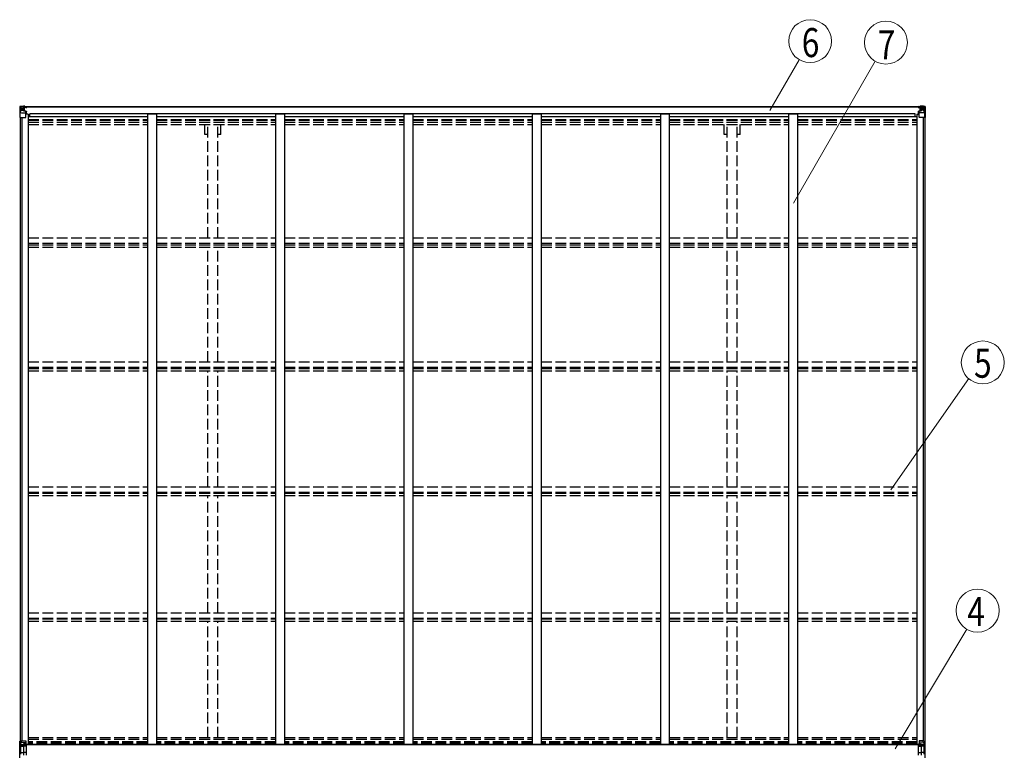
# Model space of a CAD drawing. Units: millimetres. Extents: x 0 to 37845, y 0 to 26730.
# Drawn here: x 13662 to 19159, y 11982 to 16079 of the extents above; entities that cross this region are included whole.
import ezdxf
from ezdxf.enums import TextEntityAlignment as Align

# ---------------------------------------------------------------- set-up
doc = ezdxf.new("R2010")
doc.units = ezdxf.units.MM
doc.linetypes.add('YHIDDEN_1', pattern=[4, 3, -1])
for name, color, linetype, lineweight in [('YKK_11', 7, 'Continuous', 30), ('YKK_13', 4, 'Continuous', 30), ('YKK_A1', 4, 'Continuous', 30), ('YKK_D', 6, 'Continuous', 13)]:
    doc.layers.add(name, color=color, linetype=linetype, lineweight=lineweight)
doc.styles.add('text-b', font='extslim2.shx', dxfattribs={"width": 0.8, "bigfont": 'extfont2.shx'})

msp = doc.modelspace()

# ---------------------------------------------------------------- linework, layer by layer
at = {"layer": 'YKK_11'}
for p, q in [((13717.7, 15538.4), (13717.7, 15553.4)), ((18661.7, 15538.4), (18661.7, 15553.4))]:
    msp.add_line(p, q, dxfattribs=at)
at = {"layer": 'YKK_13', "linetype": 'Continuous'}
for p, q in [((13661.7, 15593.7), (13661.7, 15593.6)), ((13661.7, 15593.6), (13661.7, 15532.9)), ((13662.7, 15594.7), (13671.7, 15595.2)), ((13662.7, 15594.7), (13662.7, 15594.7)), ((13662.7, 15594.6), (13662.7, 15594.7)), ((13671.6, 15595), (13663.7, 15594.6)), ((13664.6, 15593.6), (13664.6, 15593.5)), ((13664.6, 15532.9), (13664.6, 15593.5)), ((13665.1, 15559.8), (13669.2, 15571.9)), ((13665.1, 15559.8), (13671.7, 15559.6)), ((13668.5, 15590.2), (13665.8, 15593.8)), ((13669.4, 15586.6), (13671.7, 15586.7)), ((13669.4, 15573.2), (13669.4, 15586.6)), ((13671.7, 15573.1), (13669.4, 15573.2)), ((13671.7, 15595.2), (13683.7, 15595.9)), ((13683.7, 15595.8), (13671.7, 15595)), ((13671.7, 15586.7), (13683.7, 15586.7)), ((13671.7, 15573.1), (13683.7, 15573.1)), ((13671.7, 15573.1), (13671.7, 15573.1)), ((13671.7, 15559.6), (13695.7, 15559.6)), ((13674.3, 15580.5), (13674.3, 15581.4)), ((13674.3, 15581.4), (13675.3, 15581.4)), ((13675.3, 15580.5), (13674.3, 15580.5)), ((13676.2, 15582.4), (13676.2, 15583.3)), ((13676.2, 15583.3), (13677.2, 15583.3)), ((13676.2, 15578.5), (13676.2, 15579.5)), ((13677.2, 15578.5), (13676.2, 15578.5)), ((13677.2, 15583.3), (13677.2, 15582.4)), ((13677.2, 15579.5), (13677.2, 15578.5)), ((13678.2, 15581.4), (13679.1, 15581.4)), ((13679.1, 15580.5), (13678.2, 15580.5)), ((13679.1, 15581.4), (13679.1, 15580.5)), ((13682.7, 15586.7), (13683.7, 15586.7)), ((13690.2, 15596.3), (13683.7, 15595.9)), ((13683.7, 15569.8), (13683.7, 15595.9)), ((13683.7, 15595.1), (13690.2, 15595.5)), ((13685.2, 15590.2), (13683.7, 15590.2)), ((13685.2, 15586.7), (13683.7, 15586.7)), ((13685.2, 15573.1), (13683.7, 15573.1)), ((13684.5, 15569.6), (13694.9, 15567.9)), ((13684.5, 15569), (13684.5, 15569.6)), ((13694.9, 15567.3), (13684.5, 15569)), ((13690.2, 15594.9), (13685.2, 15594.9)), ((13685.2, 15594.9), (13685.2, 15569.5)), ((13690.2, 15594.5), (13685.2, 15594.4)), ((13685.7, 15589.9), (13685.2, 15589.9)), ((13689.2, 15584.9), (13685.2, 15584.9)), ((13689.2, 15576.7), (13685.2, 15576.7)), ((13685.3, 15588.6), (13689.2, 15588.6)), ((13693.7, 15590.9), (13685.7, 15590.9)), ((13685.7, 15590.9), (13685.7, 15589)), ((13693.7, 15590.9), (13685.7, 15590.9)), ((13685.7, 15589.9), (13693.7, 15589.9)), ((13685.7, 15588.8), (13685.7, 15589)), ((13685.7, 15589), (13685.7, 15589)), ((13695.7, 15589), (13685.7, 15589)), ((13700.7, 15588.9), (13685.7, 15588.8)), ((13685.7, 15588.8), (13685.7, 15588.8)), ((13689.2, 15568.8), (13689.2, 15588.8)), ((13690.2, 15595.5), (13690.2, 15596.3)), ((13690.2, 15594.9), (13690.2, 15595.5)), ((13690.2, 15594.9), (13690.2, 15594.5)), ((13690.2, 15594.5), (13690.2, 15593.7)), ((13693.7, 15589.9), (13693.7, 15591.3)), ((13694.9, 15567.9), (13694.9, 15567.3)), ((13695.2, 15594.1), (13695.2, 15593.7)), ((13695.5, 15594.1), (13695.2, 15594.1)), ((13695.2, 15567.9), (13699.2, 15567.8)), ((13695.5, 15594.1), (13697.2, 15593.7)), ((13695.7, 15590.6), (13700.7, 15590.6)), ((13695.7, 15589), (13695.7, 15590.6)), ((13695.7, 15589), (13701.7, 15589.1)), ((13695.7, 15589), (13695.7, 15589)), ((13695.7, 15533.9), (13695.7, 15567)), ((13699.2, 15566.1), (13695.7, 15566.1)), ((13699.2, 15567.8), (13699.2, 15566.1)), ((13700.2, 15567.8), (13699.2, 15567.8)), ((13699.2, 15566.1), (13700.2, 15566.1)), ((13700.2, 15551.4), (13700.2, 15567.8)), ((13700.7, 15591.3), (13700.7, 15590.6)), ((13700.7, 15590.6), (13701.7, 15590.6)), ((13701.7, 15590.6), (13701.7, 15591.3)), ((13701.7, 15590.6), (13701.7, 15589.1)), ((13701.7, 15589), (13701.7, 15589.1)), ((18677.7, 15590.6), (18677.7, 15591.3)), ((18678.7, 15590.6), (18677.7, 15590.6)), ((18677.7, 15590.6), (18677.7, 15589.1)), ((18683.7, 15589), (18677.7, 15589.1)), ((18677.7, 15589), (18677.7, 15589.1)), ((18678.7, 15591.3), (18678.7, 15590.6)), ((18683.7, 15590.6), (18678.7, 15590.6)), ((18678.7, 15588.9), (18693.7, 15588.8)), ((18679.2, 15567.8), (18680.2, 15567.8)), ((18679.2, 15551.4), (18679.2, 15567.8)), ((18680.2, 15566.1), (18679.2, 15566.1)), ((18684.3, 15567.9), (18680.2, 15567.8)), ((18680.2, 15567.8), (18680.2, 15566.1)), ((18680.2, 15566.1), (18683.7, 15566.1)), ((18683.9, 15594.1), (18682.2, 15593.7)), ((18683.7, 15589), (18683.7, 15590.6)), ((18683.7, 15589), (18693.7, 15589)), ((18683.7, 15589), (18683.7, 15589)), ((18683.7, 15533.9), (18683.7, 15567)), ((18707.7, 15559.6), (18683.7, 15559.6)), ((18683.9, 15594.1), (18684.2, 15594.1)), ((18684.2, 15594.1), (18684.2, 15593.7)), ((18694.9, 15569.6), (18684.5, 15567.9)), ((18684.5, 15567.3), (18694.9, 15569)), ((18684.5, 15567.9), (18684.5, 15567.3)), ((18685.7, 15589.9), (18685.7, 15591.3)), ((18685.7, 15590.9), (18693.7, 15590.9)), ((18685.7, 15590.9), (18693.7, 15590.9)), ((18693.7, 15589.9), (18685.7, 15589.9)), ((18689.2, 15596.3), (18695.7, 15595.9)), ((18689.2, 15595.5), (18689.2, 15596.3)), ((18695.7, 15595.1), (18689.2, 15595.5)), ((18689.2, 15594.9), (18689.2, 15595.5)), ((18689.2, 15594.9), (18694.2, 15594.9)), ((18689.2, 15594.9), (18689.2, 15594.5)), ((18689.2, 15594.5), (18694.2, 15594.4)), ((18689.2, 15594.5), (18689.2, 15593.7)), ((18690.2, 15568.8), (18690.2, 15588.8)), ((18694.1, 15588.6), (18690.2, 15588.6)), ((18690.2, 15584.9), (18694.2, 15584.9)), ((18690.2, 15576.7), (18694.2, 15576.7)), ((18693.7, 15590.9), (18693.7, 15589)), ((18693.7, 15589.9), (18694.2, 15589.9)), ((18693.7, 15588.8), (18693.7, 15589)), ((18693.7, 15589), (18693.7, 15589)), ((18693.7, 15588.8), (18693.7, 15588.8)), ((18694.2, 15594.9), (18694.2, 15569.5)), ((18694.2, 15590.2), (18695.7, 15590.2)), ((18694.2, 15586.7), (18695.7, 15586.7)), ((18694.2, 15573.1), (18695.7, 15573.1)), ((18694.9, 15569), (18694.9, 15569.6)), ((18695.7, 15569.8), (18695.7, 15595.9)), ((18707.7, 15595.2), (18695.7, 15595.9)), ((18695.7, 15595.8), (18707.7, 15595)), ((18696.7, 15586.7), (18695.7, 15586.7)), ((18707.7, 15586.7), (18695.7, 15586.7)), ((18707.7, 15573.1), (18695.7, 15573.1)), ((18701.3, 15581.4), (18700.3, 15581.4)), ((18700.3, 15581.4), (18700.3, 15580.5)), ((18700.3, 15580.5), (18701.3, 15580.5)), ((18703.2, 15583.3), (18702.2, 15583.3)), ((18702.2, 15583.3), (18702.2, 15582.4)), ((18702.2, 15579.5), (18702.2, 15578.5)), ((18702.2, 15578.5), (18703.2, 15578.5)), ((18703.2, 15582.4), (18703.2, 15583.3)), ((18703.2, 15578.5), (18703.2, 15579.5)), ((18705.1, 15581.4), (18704.2, 15581.4)), ((18704.2, 15580.5), (18705.1, 15580.5)), ((18705.1, 15580.5), (18705.1, 15581.4)), ((18716.8, 15594.7), (18707.7, 15595.2)), ((18710, 15586.6), (18707.7, 15586.7)), ((18707.7, 15573.1), (18710, 15573.2)), ((18707.7, 15573.1), (18707.7, 15573.1)), ((18714.3, 15559.8), (18707.7, 15559.6)), ((18707.8, 15595), (18715.7, 15594.6)), ((18710, 15573.2), (18710, 15586.6)), ((18714.3, 15559.8), (18710.2, 15571.9)), ((18710.9, 15590.2), (18713.6, 15593.8)), ((18714.9, 15593.6), (18714.9, 15593.5)), ((18714.9, 15532.9), (18714.9, 15593.5)), ((18716.8, 15594.7), (18716.8, 15594.7)), ((18716.8, 15594.6), (18716.8, 15594.7)), ((18717.7, 15593.7), (18717.7, 15593.6)), ((18717.7, 15593.6), (18717.7, 15532.9)), ((13661.7, 15532.9), (13664.6, 15532.9)), ((13664.6, 15532.9), (13694.7, 15532.9)), ((13700.2, 15555.9), (13695.7, 15555.9)), ((18679.2, 15555.9), (18683.7, 15555.9)), ((18714.9, 15532.9), (18684.7, 15532.9)), ((18717.7, 15532.9), (18714.9, 15532.9))]:
    msp.add_line(p, q, dxfattribs=at)
at = {"layer": 'YKK_13'}
for p, q in [((13661.7, 11957.1), (13661.7, 12050.5)), ((13667.2, 12030.5), (13662.3, 12044.1)), ((13662.3, 11963.5), (13662.3, 12044.1)), ((13663.5, 12043.2), (13667.9, 12030.9)), ((13672.6, 12050.8), (13664.6, 12050.7)), ((13664.6, 12042.9), (13664.6, 12050.7)), ((13672.6, 12043.1), (13664.6, 12042.9)), ((13672.6, 12050.8), (13695.7, 12050.9)), ((13672.6, 12043.1), (13672.6, 12050.8)), ((13672.6, 12043.1), (13695.7, 12043.6)), ((13695.7, 12050.9), (13695.7, 12036.1)), ((18706.8, 12050.8), (18683.7, 12050.9)), ((18683.7, 12050.9), (18683.7, 12036.1)), ((18706.8, 12043.1), (18683.7, 12043.6)), ((18706.8, 12050.8), (18714.9, 12050.7)), ((18706.8, 12043.1), (18706.8, 12050.8)), ((18706.8, 12043.1), (18714.9, 12042.9)), ((18715.9, 12043.2), (18711.5, 12030.9)), ((18712.3, 12030.5), (18717.2, 12044.1)), ((18714.9, 12042.9), (18714.9, 12050.7)), ((18717.2, 11963.5), (18717.2, 12044.1)), ((18717.7, 11957.1), (18717.7, 12050.5)), ((13667.3, 11978), (13667.3, 12029.6)), ((13667.9, 12030.9), (13683.7, 12031.4)), ((13667.9, 12030.9), (13668, 12030.1)), ((13668, 12030.1), (13668.1, 12029.7)), ((13668.1, 12029.7), (13683.7, 12029.8)), ((13668.1, 12029.7), (13668.1, 12021.4)), ((13668.1, 12021.4), (13683.7, 12021.5)), ((13668.1, 11986.2), (13683.7, 11986.1)), ((13695.7, 12037.8), (13683.7, 12035.6)), ((13683.7, 12035.6), (13683.7, 11972)), ((13699.2, 12035.1), (13683.7, 12035.5)), ((13699.2, 12030.9), (13683.7, 12031.4)), ((13699.2, 12029.7), (13683.7, 12029.8)), ((13699.2, 12021.4), (13683.7, 12021.5)), ((13699.2, 11986.2), (13683.7, 11986.1)), ((13690.4, 12035.3), (13695.7, 12036.1)), ((13699.2, 11972.5), (13699.2, 12035.1)), ((18680.2, 12035.1), (18695.7, 12035.5)), ((18680.2, 11972.5), (18680.2, 12035.1)), ((18680.2, 12030.9), (18695.7, 12031.4)), ((18680.2, 12029.7), (18695.7, 12029.8)), ((18680.2, 12021.4), (18695.7, 12021.5)), ((18680.2, 11986.2), (18695.7, 11986.1)), ((18683.7, 12037.8), (18695.7, 12035.6)), ((18689, 12035.3), (18683.7, 12036.1)), ((18695.7, 12035.6), (18695.7, 11972)), ((18711.5, 12030.9), (18695.7, 12031.4)), ((18711.4, 12029.7), (18695.7, 12029.8)), ((18711.4, 12021.4), (18695.7, 12021.5)), ((18711.4, 11986.2), (18695.7, 11986.1)), ((18711.5, 12030.9), (18711.4, 12030.1)), ((18711.4, 12030.1), (18711.4, 12029.7)), ((18711.4, 12029.7), (18711.4, 12021.4)), ((18712.1, 11978), (18712.1, 12029.6))]:
    msp.add_line(p, q, dxfattribs=at)
at = {"layer": 'YKK_13', "linetype": 'Continuous'}
for centre in [(13676.7, 15580.9), (18702.7, 15580.9)]:
    msp.add_circle(centre, 5.3, dxfattribs=at)
for centre, radius, start, end in [((13662.7, 15593.7), 0.999, 93.4424, 179.9508), ((13662.7, 15593.7), 1, 93.5002, 180.0008), ((13662.7, 15593.6), 0.999, 93.4424, 179.9508), ((13663.9, 15607.3), 12.7, 269.2447, 275.1031), ((13665.8, 15593.7), 1.28, 131.1783, 182.459), ((13675.3, 15582.4), 0.96, 270, 0), ((13675.3, 15579.5), 0.96, 0, 90), ((13678.2, 15582.4), 0.96, 180, 270), ((13678.2, 15579.5), 0.96, 90, 180), ((13684.7, 15570.5), 0.937, 182.3221, 263.2677), ((13684.7, 15569.9), 0.937, 182.3221, 263.2677), ((13685.7, 15591.4), 0.5, 180.0011, 270.0011), ((13685.7, 15591.4), 0.5, 179.998, 269.9969), ((13685.7, 15588.5), 0.5, 90.529, 180.0446), ((13685.7, 15588.3), 0.513, 91.8803, 181.0471), ((13694.8, 15567), 0.937, 2.3221, 83.2677), ((13694.8, 15566.4), 0.937, 2.3221, 83.2677), ((13700.9, 15596.6), 7.69, 268.97, 276.4343), ((18678.6, 15596.6), 7.69, 263.5657, 271.03), ((18684.7, 15567), 0.937, 96.7323, 177.6779), ((18684.7, 15566.4), 0.937, 96.7323, 177.6779), ((18693.7, 15591.4), 0.5, 269.9989, 359.9989), ((18693.7, 15591.4), 0.5, 270.0031, 0.002), ((18693.7, 15588.5), 0.5, 359.9554, 89.471), ((18693.7, 15588.3), 0.513, 358.9529, 88.1197), ((18694.8, 15570.5), 0.937, 276.7323, 357.6779), ((18694.8, 15569.9), 0.937, 276.7323, 357.6779), ((18701.3, 15582.4), 0.96, 270, 0), ((18701.3, 15579.5), 0.96, 0, 90), ((18704.2, 15582.4), 0.96, 180, 270), ((18704.2, 15579.5), 0.96, 90, 180), ((18713.6, 15593.7), 1.28, 357.541, 48.8217), ((18715.6, 15607.3), 12.7, 264.8969, 270.7553), ((18716.7, 15593.7), 0.999, 0.0492, 86.5576), ((18716.7, 15593.7), 1, 359.9992, 86.4998), ((18716.7, 15593.6), 0.999, 0.0492, 86.5576), ((13694.7, 15533.9), 1, 270, 0), ((18684.7, 15533.9), 1, 180, 270)]:
    msp.add_arc(centre, radius, start, end, dxfattribs=at)
at = {"layer": 'YKK_13'}
for centre, radius, start, end in [((13663.9, 12042.5), 8.23, 85.2608, 105.2342), ((13503.3, 11822.8), 272.5, 53.9982, 54.3204), ((18715.6, 12042.5), 8.23, 74.7658, 94.7392), ((18876.1, 11822.8), 272.5, 125.6796, 126.0018), ((13668.3, 12029.3), 1.64, 105.105, 136.1773), ((13668, 12022.6), 7.11, 89.736, 95.8527), ((13668, 12014.3), 7.11, 89.736, 95.8527), ((13668, 11993.3), 7.11, 264.1473, 270.264), ((13389.9, 12021.4), 278.2, 356.3654, 359.9945), ((13389.6, 11986.1), 278.5, 0.0073, 3.6328), ((18711.4, 12022.6), 7.11, 84.1473, 90.264), ((18989.6, 12021.4), 278.2, 180.0055, 183.6346), ((18711.4, 12014.3), 7.11, 84.1473, 90.264), ((18989.8, 11986.1), 278.5, 176.3672, 179.9927), ((18711.4, 11993.3), 7.11, 269.736, 275.8527), ((18711.1, 12029.3), 1.64, 43.8227, 74.895)]:
    msp.add_arc(centre, radius, start, end, dxfattribs=at)
at = {"layer": 'YKK_13', "linetype": 'Continuous', "extrusion": (0, 0, -1)}
for centre, major_axis, ratio, start_param, end_param in [((13863.7, 15607), (201, 12.4), 0.060933, 3.14534, 3.145839), ((13664.7, 15594.7), (2, 0.12), 0.060933, 2.071256, 3.14534), ((13665.8, 15562.2), (0.85, 2.32), 0.403757, 3.00878, 3.974439), ((13664.8, 15591.6), (-0.02, 3), 0.466854, 0.125683, 0.759696), ((13666.5, 15586.6), (0.03, 5), 0.573921, 0.767272, 1.551125), ((13668, 15573.2), (0, 3), 0.468246, 1.577288, 2.012794), ((13590, 15586.7), (81.7, 0), 0.061163, 6.282413, 6.283185)]:
    msp.add_ellipse(centre, major_axis=major_axis, ratio=ratio, start_param=start_param, end_param=end_param, dxfattribs=at)
at = {"layer": 'YKK_13', "linetype": 'Continuous'}
for centre, major_axis, ratio, start_param, end_param in [((18789.5, 15586.7), (-81.7, 0), 0.061163, 6.282413, 6.283185), ((18712.9, 15586.6), (-0.03, 5), 0.573921, 0.767272, 1.551125), ((18711.5, 15573.2), (0, 3), 0.468246, 1.577288, 2.012794), ((18714.6, 15591.6), (0.02, 3), 0.466854, 0.125683, 0.759696), ((18713.6, 15562.2), (-0.85, 2.32), 0.403757, 3.00878, 3.974439), ((18714.8, 15594.7), (-2, 0.12), 0.060933, 2.071256, 3.14534), ((18515.8, 15607), (-201, 12.4), 0.060933, 3.14534, 3.145839)]:
    msp.add_ellipse(centre, major_axis=major_axis, ratio=ratio, start_param=start_param, end_param=end_param, dxfattribs=at)
at = {"layer": 'YKK_13'}
for centre, major_axis, ratio, start_param, end_param in [((13664.7, 12049), (0.28, 6.16), 0.484854, 2.816314, 3.181135), ((13532.3, 12004.6), (22.7, 192), 0.693153, 4.790329, 4.88167), ((13532.3, 12003), (-22.7, 192), 0.693153, 4.543108, 4.634449), ((13665.9, 12029.5), (0.23, 1.94), 0.693153, 4.88167, 5.336468)]:
    msp.add_ellipse(centre, major_axis=major_axis, ratio=ratio, start_param=start_param, end_param=end_param, dxfattribs=at)
at = {"layer": 'YKK_13', "extrusion": (0, 0, -1)}
for centre, major_axis, ratio, start_param, end_param in [((18714.7, 12049), (-0.28, 6.16), 0.484854, 2.816314, 3.181135), ((18713.5, 12029.5), (-0.23, 1.94), 0.693153, 4.88167, 5.336468), ((18847.1, 12004.6), (-22.7, 192), 0.693153, 4.790329, 4.88167), ((18847.1, 12003), (22.7, 192), 0.693153, 4.543108, 4.634449)]:
    msp.add_ellipse(centre, major_axis=major_axis, ratio=ratio, start_param=start_param, end_param=end_param, dxfattribs=at)
at = {"layer": 'YKK_A1'}
for p, q in [((13685.2, 15593.7), (18694.2, 15593.7)), ((13685.2, 15591.7), (18694.2, 15591.7)), ((13663.7, 15532.9), (13663.7, 12050.8)), ((13673.5, 15532.9), (13673.5, 12050.8)), ((13708.7, 15551.4), (13695.7, 15551.4)), ((13708.7, 15551.4), (13708.7, 12032.2)), ((13708.7, 15538.4), (14374.7, 15538.4)), ((18661.7, 15553.4), (13717.7, 15553.4)), ((14374.7, 15552.4), (14374.7, 12032.2)), ((14374.7, 15552.4), (14424.7, 15552.4)), ((14424.7, 15552.4), (14424.7, 12032.2)), ((14424.7, 15538.4), (15090.7, 15538.4)), ((15090.7, 15552.4), (15090.7, 12032.2)), ((15090.7, 15552.4), (15140.7, 15552.4)), ((15140.7, 15552.4), (15140.7, 12032.2)), ((15140.7, 15538.4), (15806.7, 15538.4)), ((15806.7, 15552.4), (15806.7, 12032.2)), ((15806.7, 15552.4), (15856.7, 15552.4)), ((15806.7, 15552.4), (15856.7, 15552.4)), ((15856.7, 15552.4), (15856.7, 12032.2)), ((15856.7, 15538.4), (16522.7, 15538.4)), ((16522.7, 15552.4), (16522.7, 12032.2)), ((16522.7, 15552.4), (16572.7, 15552.4)), ((16572.7, 15552.4), (16572.7, 12032.2)), ((16572.7, 15538.4), (17238.7, 15538.4)), ((17238.7, 15552.4), (17238.7, 12032.2)), ((17238.7, 15552.4), (17288.7, 15552.4)), ((17288.7, 15552.4), (17288.7, 12032.2)), ((17288.7, 15538.4), (17954.7, 15538.4)), ((17954.7, 15552.4), (17954.7, 12032.2)), ((17954.7, 15552.4), (18004.7, 15552.4)), ((18004.7, 15552.4), (18004.7, 12032.2)), ((18004.7, 15538.4), (18670.7, 15538.4)), ((18670.7, 15551.4), (18683.7, 15551.4)), ((18670.7, 15551.4), (18670.7, 12032.2)), ((18705.9, 15532.9), (18705.9, 12050.8)), ((18715.7, 15532.9), (18715.7, 12050.8)), ((13699.2, 12032.2), (18695.7, 12032.2)), ((13699.2, 12030.4), (18695.7, 12030.4))]:
    msp.add_line(p, q, dxfattribs=at)
at = {"layer": 'YKK_A1', "linetype": 'YHIDDEN_1', "ltscale": 20}
for p, q in [((13708.7, 15521.9), (14374.7, 15521.9)), ((13708.7, 15518.2), (14374.7, 15518.2)), ((13708.7, 15506.8), (14374.7, 15506.8)), ((14424.7, 15521.9), (15090.7, 15521.9)), ((14424.7, 15518.2), (15090.7, 15518.2)), ((14424.7, 15506.8), (15090.7, 15506.8)), ((15140.7, 15521.9), (15806.7, 15521.9)), ((15140.7, 15518.2), (15806.7, 15518.2)), ((15140.7, 15506.8), (15806.7, 15506.8)), ((15856.7, 15521.9), (16522.7, 15521.9)), ((15856.7, 15518.2), (16522.7, 15518.2)), ((15856.7, 15506.8), (16522.7, 15506.8)), ((16572.7, 15521.9), (17238.7, 15521.9)), ((16572.7, 15518.2), (17238.7, 15518.2)), ((16572.7, 15506.8), (17238.7, 15506.8)), ((17288.7, 15521.9), (17954.7, 15521.9)), ((17288.7, 15518.2), (17954.7, 15518.2)), ((17288.7, 15506.8), (17954.7, 15506.8)), ((18004.7, 15521.9), (18670.7, 15521.9)), ((18004.7, 15518.2), (18670.7, 15518.2)), ((18004.7, 15506.8), (18670.7, 15506.8)), ((13708.7, 15494), (14374.7, 15494)), ((14424.7, 15494), (15090.7, 15494)), ((14694.5, 15438.2), (14694.5, 15494)), ((14712.2, 14860.3), (14712.2, 15494)), ((14767.2, 14860.3), (14767.2, 15494)), ((14784.9, 15438.2), (14784.9, 15494)), ((15140.7, 15494), (15806.7, 15494)), ((15856.7, 15494), (16522.7, 15494)), ((16572.7, 15494), (17238.7, 15494)), ((17288.7, 15494), (17954.7, 15494)), ((17594.5, 15438.2), (17594.5, 15494)), ((17612.2, 14860.3), (17612.2, 15494)), ((17667.2, 14860.3), (17667.2, 15494)), ((17684.9, 15438.2), (17684.9, 15494)), ((18004.7, 15494), (18670.7, 15494)), ((14712.2, 15438.2), (14694.5, 15438.2)), ((14784.9, 15438.2), (14767.2, 15438.2)), ((17612.2, 15438.2), (17594.5, 15438.2)), ((17684.9, 15438.2), (17667.2, 15438.2)), ((13708.7, 14860.3), (14374.7, 14860.3)), ((14424.7, 14860.3), (15090.7, 14860.3)), ((15140.7, 14860.3), (15806.7, 14860.3)), ((15856.7, 14860.3), (16522.7, 14860.3)), ((16572.7, 14860.3), (17238.7, 14860.3)), ((17288.7, 14860.3), (17954.7, 14860.3)), ((18004.7, 14860.3), (18670.7, 14860.3)), ((13708.7, 14831.3), (14374.7, 14831.3)), ((13708.7, 14821.2), (14374.7, 14821.2)), ((13708.7, 14808.4), (14374.7, 14808.4)), ((14424.7, 14831.3), (15090.7, 14831.3)), ((14424.7, 14821.2), (15090.7, 14821.2)), ((14424.7, 14808.4), (15090.7, 14808.4)), ((14712.2, 14168.1), (14712.2, 14808.4)), ((14767.2, 14168.1), (14767.2, 14808.4)), ((15140.7, 14831.3), (15806.7, 14831.3)), ((15140.7, 14821.2), (15806.7, 14821.2)), ((15140.7, 14808.4), (15806.7, 14808.4)), ((15856.7, 14831.3), (16522.7, 14831.3)), ((15856.7, 14821.2), (16522.7, 14821.2)), ((15856.7, 14808.4), (16522.7, 14808.4)), ((16572.7, 14831.3), (17238.7, 14831.3)), ((16572.7, 14821.2), (17238.7, 14821.2)), ((16572.7, 14808.4), (17238.7, 14808.4)), ((17288.7, 14831.3), (17954.7, 14831.3)), ((17288.7, 14821.2), (17954.7, 14821.2)), ((17288.7, 14808.4), (17954.7, 14808.4)), ((17612.2, 14168.1), (17612.2, 14808.4)), ((17667.2, 14168.1), (17667.2, 14808.4)), ((18004.7, 14831.3), (18670.7, 14831.3)), ((18004.7, 14821.2), (18670.7, 14821.2)), ((18004.7, 14808.4), (18670.7, 14808.4)), ((13708.7, 14168.1), (14374.7, 14168.1)), ((13708.7, 14138.8), (14374.7, 14138.8)), ((13708.7, 14130.7), (14374.7, 14130.7)), ((14424.7, 14168.1), (15090.7, 14168.1)), ((14424.7, 14138.8), (15090.7, 14138.8)), ((14424.7, 14130.7), (15090.7, 14130.7)), ((15140.7, 14168.1), (15806.7, 14168.1)), ((15140.7, 14138.8), (15806.7, 14138.8)), ((15140.7, 14130.7), (15806.7, 14130.7)), ((15856.7, 14168.1), (16522.7, 14168.1)), ((15856.7, 14138.8), (16522.7, 14138.8)), ((15856.7, 14130.7), (16522.7, 14130.7)), ((16572.7, 14168.1), (17238.7, 14168.1)), ((16572.7, 14138.8), (17238.7, 14138.8)), ((16572.7, 14130.7), (17238.7, 14130.7)), ((17288.7, 14168.1), (17954.7, 14168.1)), ((17288.7, 14138.8), (17954.7, 14138.8)), ((17288.7, 14130.7), (17954.7, 14130.7)), ((18004.7, 14168.1), (18670.7, 14168.1)), ((18004.7, 14138.8), (18670.7, 14138.8)), ((18004.7, 14130.7), (18670.7, 14130.7)), ((13708.7, 14117.8), (14374.7, 14117.8)), ((14424.7, 14117.8), (15090.7, 14117.8)), ((14712.2, 13469.5), (14712.2, 14117.8)), ((14767.2, 13469.5), (14767.2, 14117.8)), ((15140.7, 14117.8), (15806.7, 14117.8)), ((15856.7, 14117.8), (16522.7, 14117.8)), ((16572.7, 14117.8), (17238.7, 14117.8)), ((17288.7, 14117.8), (17954.7, 14117.8)), ((17612.2, 13469.5), (17612.2, 14117.8)), ((17667.2, 13469.5), (17667.2, 14117.8)), ((18004.7, 14117.8), (18670.7, 14117.8)), ((13708.7, 13469.5), (14374.7, 13469.5)), ((14424.7, 13469.5), (15090.7, 13469.5)), ((15140.7, 13469.5), (15806.7, 13469.5)), ((15856.7, 13469.5), (16522.7, 13469.5)), ((16572.7, 13469.5), (17238.7, 13469.5)), ((17288.7, 13469.5), (17954.7, 13469.5)), ((18004.7, 13469.5), (18670.7, 13469.5)), ((13708.7, 13439.9), (14374.7, 13439.9)), ((13708.7, 13433.9), (14374.7, 13433.9)), ((13708.7, 13420.9), (14374.7, 13420.9)), ((14424.7, 13439.9), (15090.7, 13439.9)), ((14424.7, 13433.9), (15090.7, 13433.9)), ((14424.7, 13420.9), (15090.7, 13420.9)), ((14712.2, 12766.1), (14712.2, 13420.9)), ((14767.2, 12766.1), (14767.2, 13420.9)), ((15140.7, 13439.9), (15806.7, 13439.9)), ((15140.7, 13433.9), (15806.7, 13433.9)), ((15140.7, 13420.9), (15806.7, 13420.9)), ((15856.7, 13439.9), (16522.7, 13439.9)), ((15856.7, 13433.9), (16522.7, 13433.9)), ((15856.7, 13420.9), (16522.7, 13420.9)), ((16572.7, 13439.9), (17238.7, 13439.9)), ((16572.7, 13433.9), (17238.7, 13433.9)), ((16572.7, 13420.9), (17238.7, 13420.9)), ((17288.7, 13439.9), (17954.7, 13439.9)), ((17288.7, 13433.9), (17954.7, 13433.9)), ((17288.7, 13420.9), (17954.7, 13420.9)), ((17612.2, 12766.1), (17612.2, 13420.9)), ((17667.2, 12766.1), (17667.2, 13420.9)), ((18004.7, 13439.9), (18670.7, 13439.9)), ((18004.7, 13433.9), (18670.7, 13433.9)), ((18004.7, 13420.9), (18670.7, 13420.9)), ((13708.7, 12766.1), (14374.7, 12766.1)), ((14424.7, 12766.1), (15090.7, 12766.1)), ((15140.7, 12766.1), (15806.7, 12766.1)), ((15856.7, 12766.1), (16522.7, 12766.1)), ((16572.7, 12766.1), (17238.7, 12766.1)), ((17288.7, 12766.1), (17954.7, 12766.1)), ((18004.7, 12766.1), (18670.7, 12766.1)), ((13708.7, 12736.3), (14374.7, 12736.3)), ((13708.7, 12732.5), (14374.7, 12732.5)), ((13708.7, 12719.5), (14374.7, 12719.5)), ((14424.7, 12736.3), (15090.7, 12736.3)), ((14424.7, 12732.5), (15090.7, 12732.5)), ((14424.7, 12719.5), (15090.7, 12719.5)), ((14712.2, 12070), (14712.2, 12719.5)), ((14767.2, 12070), (14767.2, 12719.5)), ((15140.7, 12736.3), (15806.7, 12736.3)), ((15140.7, 12732.5), (15806.7, 12732.5)), ((15140.7, 12719.5), (15806.7, 12719.5)), ((15856.7, 12736.3), (16522.7, 12736.3)), ((15856.7, 12732.5), (16522.7, 12732.5)), ((15856.7, 12719.5), (16522.7, 12719.5)), ((16572.7, 12736.3), (17238.7, 12736.3)), ((16572.7, 12732.5), (17238.7, 12732.5)), ((16572.7, 12719.5), (17238.7, 12719.5)), ((17288.7, 12736.3), (17954.7, 12736.3)), ((17288.7, 12732.5), (17954.7, 12732.5)), ((17288.7, 12719.5), (17954.7, 12719.5)), ((17612.2, 12070), (17612.2, 12719.5)), ((17667.2, 12070), (17667.2, 12719.5)), ((18004.7, 12736.3), (18670.7, 12736.3)), ((18004.7, 12732.5), (18670.7, 12732.5)), ((18004.7, 12719.5), (18670.7, 12719.5)), ((13708.7, 12070), (14374.7, 12070)), ((13708.7, 12060.9), (14374.7, 12060.9)), ((14374.7, 12046.2), (13708.7, 12046.2)), ((14374.7, 12044), (13708.7, 12044)), ((14374.7, 12041.6), (13708.7, 12041.6)), ((14424.7, 12070), (15090.7, 12070)), ((14424.7, 12060.9), (15090.7, 12060.9)), ((15090.7, 12046.2), (14424.7, 12046.2)), ((15090.7, 12044), (14424.7, 12044)), ((15090.7, 12041.6), (14424.7, 12041.6)), ((15140.7, 12070), (15806.7, 12070)), ((15140.7, 12060.9), (15806.7, 12060.9)), ((15806.7, 12046.2), (15140.7, 12046.2)), ((15806.7, 12044), (15140.7, 12044)), ((15806.7, 12041.6), (15140.7, 12041.6)), ((15856.7, 12070), (16522.7, 12070)), ((15856.7, 12060.9), (16522.7, 12060.9)), ((16522.7, 12046.2), (15856.7, 12046.2)), ((16522.7, 12044), (15856.7, 12044)), ((16522.7, 12041.6), (15856.7, 12041.6)), ((16572.7, 12070), (17238.7, 12070)), ((16572.7, 12060.9), (17238.7, 12060.9)), ((17238.7, 12046.2), (16572.7, 12046.2)), ((17238.7, 12044), (16572.7, 12044)), ((17238.7, 12041.6), (16572.7, 12041.6)), ((17288.7, 12070), (17954.7, 12070)), ((17288.7, 12060.9), (17954.7, 12060.9)), ((17954.7, 12046.2), (17288.7, 12046.2)), ((17954.7, 12044), (17288.7, 12044)), ((17954.7, 12041.6), (17288.7, 12041.6)), ((18004.7, 12070), (18670.7, 12070)), ((18004.7, 12060.9), (18670.7, 12060.9)), ((18670.7, 12046.2), (18004.7, 12046.2)), ((18670.7, 12044), (18004.7, 12044)), ((18670.7, 12041.6), (18004.7, 12041.6)), ((14374.7, 12039.3), (13708.7, 12039.3)), ((15090.7, 12039.3), (14424.7, 12039.3)), ((15806.7, 12039.3), (15140.7, 12039.3)), ((16522.7, 12039.3), (15856.7, 12039.3)), ((17238.7, 12039.3), (16572.7, 12039.3)), ((17954.7, 12039.3), (17288.7, 12039.3)), ((18670.7, 12039.3), (18004.7, 12039.3))]:
    msp.add_line(p, q, dxfattribs=at)
at = {"layer": 'YKK_D'}
for p, q in [((17849.1, 15571.8), (18014.4, 15855.5)), ((17982.3, 15053.5), (18437.5, 15847.5)), ((18524.9, 13454), (18960.2, 14074.3)), ((18549.4, 12006.2), (18949.3, 12675.2))]:
    msp.add_line(p, q, dxfattribs=at)
for centre in [(18075.2, 15958.9), (18498.3, 15951), (19039.2, 14164.6), (19010.2, 12778.7)]:
    msp.add_circle(centre, 120, dxfattribs=at)

# ---------------------------------------------------------------- texts
at = {"layer": 'YKK_D', "style": 'text-b', "width": 0.8}
for s, p in [('6', (18077.3, 15951.1)), ('7', (18501.6, 15938.9)), ('5', (19039.2, 14160.4)), ('4', (19001.6, 12773.7))]:
    msp.add_text(s, height=162, dxfattribs=at).set_placement(p, align=Align.MIDDLE_CENTER)

doc.saveas('drawing.dxf')
